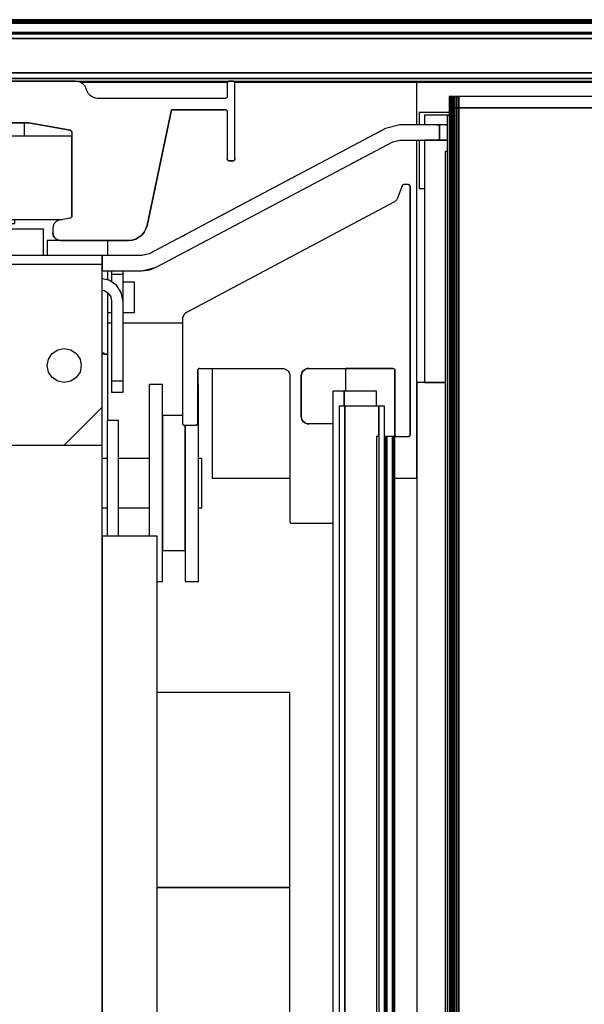
# Model space of a CAD drawing. Extents: x 5 to 3075, y 5 to 302.
# Drawn here: x 667 to 670, y 53 to 59 of the extents above; entities that cross this region are included whole.
import ezdxf

# ---------------------------------------------------------------- set-up
doc = ezdxf.new("R2010")
doc.units = 0
doc.header["$LTSCALE"] = 0.5
doc.header["$MEASUREMENT"] = 0
doc.layers.get('0').update_dxf_attribs({"linetype": 'CONTINUOUS'})

# ---------------------------------------------------------------- blocks, each defined once
blk = doc.blocks.new('LD_20230710054952_0000001C')
for p, q in [((-571.82, -56.5), (-532.93, -56.5)), ((-531.07, -56.5), (-407, -56.5))]:
    blk.add_line(p, q)
blk = doc.blocks.new('LD_20230710054952_0000001F')
for p, q in [((-933, -27.75), (-933, -16.5)), ((-1036.5, -30.75), (-1036.5, -27.25)), ((-933, -121), (-933, -31.75)), ((-1014.5, -80), (-1013.5, -80)), ((-1010.5, -80), (-994.8, -80)), ((-987, -92), (-987, -121)), ((-987, -121), (-966.5, -121)), ((-938.8, -121), (-933, -121))]:
    blk.add_line(p, q)
blk = doc.blocks.new('LD_20230710054952_00000038')
for p, q in [((-4.25, 402), (-7.25, 402)), ((-7.25, 402), (-7.25, -402)), ((4.25, 402), (-4.25, 402)), ((-4.25, 402), (-4.25, 398)), ((-4.25, 398), (-4.25, 402)), ((4.25, 398), (4.25, 402)), ((4.25, 390), (4.25, -390)), ((4.9, 390), (4.25, 390)), ((6.52, 390), (6.4, 390)), ((6.52, -390), (6.52, 390)), ((6.52, 390), (6.52, -390)), ((6.61, 390), (6.52, 390)), ((6.61, -390), (6.61, 390)), ((6.61, 390), (6.61, -390)), ((6.7, 390), (6.61, 390)), ((6.7, -390), (6.7, 390)), ((6.7, 390), (6.7, -390)), ((6.79, 390), (6.7, 390)), ((6.79, -390), (6.79, 390)), ((6.79, 390), (6.79, -390)), ((6.86, 390), (6.79, 390)), ((6.86, -390), (6.86, 390)), ((6.86, 390), (6.86, -390)), ((6.92, 390), (6.86, 390)), ((6.92, -390), (6.92, 390)), ((6.92, 390), (6.92, -390)), ((6.97, 390), (6.92, 390)), ((6.97, -390), (6.97, 390)), ((6.97, 390), (6.97, -390)), ((7, 390), (6.97, 390)), ((7, -390), (7, 390)), ((7, 390), (7, -390)), ((8.44, 390), (7, 390)), ((8.44, -390), (8.44, 390)), ((8.44, 390), (8.44, -390)), ((8.57, 390), (8.44, 390)), ((8.57, -390), (8.57, 390)), ((8.57, 390), (8.57, -390)), ((8.69, 390), (8.57, 390)), ((8.69, -390), (8.69, 390)), ((8.69, 390), (8.69, -390)), ((8.78, 390), (8.69, 390)), ((8.78, -390), (8.78, 390)), ((8.78, 390), (8.78, -390)), ((8.86, 390), (8.78, 390)), ((8.86, -390), (8.86, 390)), ((8.86, 390), (8.86, -390)), ((8.91, 390), (8.86, 390)), ((8.91, -390), (8.91, 390)), ((8.91, 390), (8.91, -390)), ((8.94, 390), (8.91, 390)), ((8.94, -390), (8.94, 390)), ((8.94, 390), (8.94, -390)), ((8.95, 390), (8.94, 390)), ((8.95, -390), (8.95, 390))]:
    blk.add_line(p, q)
blk = doc.blocks.new('LD_20230710054952_00000039')
for p, q in [((-4.5, 398), (-6, 398)), ((-6, 398), (-6, -398)), ((4.5, 398), (-4.5, 398)), ((-4.5, 398), (-4.5, -398)), ((-4.5, -398), (-4.5, 398)), ((6, 398), (4.5, 398)), ((4.5, 398), (4.5, -398)), ((4.5, 390), (4.5, 398)), ((6, -398), (6, 398))]:
    blk.add_line(p, q)
blk = doc.blocks.new('LD_20230710054952_0000003B')
for p, q in [((-2.12, 456.17), (-3.3, 452.94)), ((-2.08, 456.25), (-2.12, 456.17)), ((-2.03, 456.32), (-2.08, 456.25)), ((-1.97, 456.38), (-2.03, 456.32)), ((-1.9, 456.43), (-1.97, 456.38)), ((-1.82, 456.47), (-1.9, 456.43)), ((-1.74, 456.49), (-1.82, 456.47)), ((-1.65, 456.5), (-1.74, 456.49)), ((-0.5, 456.5), (-1.65, 456.5)), ((-0.39, 456.49), (-0.5, 456.5)), ((-0.39, 456.49), (-0.5, 456.5)), ((-0.5, 456.5), (-0.39, 456.49)), ((-0.28, 456.45), (-0.39, 456.49)), ((-0.28, 456.45), (-0.39, 456.49)), ((-0.39, 456.49), (-0.28, 456.45)), ((-0.19, 456.39), (-0.28, 456.45)), ((-0.19, 456.39), (-0.28, 456.45)), ((-0.28, 456.45), (-0.19, 456.39)), ((-0.11, 456.31), (-0.19, 456.39)), ((-0.11, 456.31), (-0.19, 456.39)), ((-0.19, 456.39), (-0.11, 456.31)), ((-0.05, 456.22), (-0.11, 456.31)), ((-0.05, 456.22), (-0.11, 456.31)), ((-0.11, 456.31), (-0.05, 456.22)), ((-0.01, 456.11), (-0.05, 456.22)), ((-0.01, 456.11), (-0.05, 456.22)), ((-0.05, 456.22), (-0.01, 456.11)), ((0, 456), (-0.01, 456.11)), ((0, 456), (-0.01, 456.11)), ((-0.01, 456.11), (0, 456)), ((0, 390.5), (0, 456)), ((0, 390.5), (0, 456)), ((0, 456), (0, 390.5)), ((-3.89, 452.09), (-4.06, 451.96)), ((-3.74, 452.23), (-3.89, 452.09)), ((-3.6, 452.39), (-3.74, 452.23)), ((-3.48, 452.56), (-3.6, 452.39)), ((-3.38, 452.74), (-3.48, 452.56)), ((-3.3, 452.94), (-3.38, 452.74)), ((-4.24, 451.85), (-58.94, 422.77)), ((-4.06, 451.96), (-4.24, 451.85)), ((-59.98, 421.31), (-60, 421)), ((-60, 421), (-60, 393.5)), ((-59.91, 421.61), (-59.98, 421.31)), ((-59.79, 421.9), (-59.91, 421.61)), ((-59.63, 422.16), (-59.79, 421.9)), ((-59.43, 422.4), (-59.63, 422.16)), ((-59.2, 422.6), (-59.43, 422.4)), ((-58.94, 422.77), (-59.2, 422.6)), ((-55.89, 407.81), (-55.81, 407.89)), ((-55.89, 407.81), (-55.81, 407.89)), ((-55.81, 407.89), (-55.89, 407.81)), ((-55.81, 407.89), (-55.72, 407.95)), ((-55.81, 407.89), (-55.72, 407.95)), ((-55.72, 407.95), (-55.81, 407.89)), ((-55.72, 407.95), (-55.61, 407.99)), ((-55.72, 407.95), (-55.61, 407.99)), ((-55.61, 407.99), (-55.72, 407.95)), ((-55.61, 407.99), (-55.5, 408)), ((-55.61, 407.99), (-55.5, 408)), ((-55.5, 408), (-55.61, 407.99)), ((-55.5, 408), (-33.7, 408)), ((-33.7, 408), (-33.25, 407.95)), ((-33.25, 407.95), (-32.83, 407.8)), ((-27.57, 407.8), (-27.15, 407.95)), ((-27.57, 407.8), (-27.15, 407.95)), ((-27.15, 407.95), (-27.57, 407.8)), ((-27.15, 407.95), (-26.7, 408)), ((-27.15, 407.95), (-26.7, 408)), ((-26.7, 408), (-27.15, 407.95)), ((-26.7, 408), (-4.5, 408)), ((-4.5, 408), (-17, 408)), ((-17, 408), (-17, 402)), ((-4.5, 408), (-4.39, 407.99)), ((-4.39, 407.99), (-4.28, 407.95)), ((-4.28, 407.95), (-4.19, 407.89)), ((-4.19, 407.89), (-4.11, 407.81)), ((-56, 407.5), (-55.99, 407.61)), ((-56, 407.5), (-55.99, 407.61)), ((-55.99, 407.61), (-56, 407.5)), ((-56, 393.5), (-56, 407.5)), ((-56, 403.75), (-56, 407.5)), ((-56, 407.5), (-56, 393.5)), ((-55.99, 407.61), (-55.95, 407.72)), ((-55.99, 407.61), (-55.95, 407.72)), ((-55.95, 407.72), (-55.99, 407.61)), ((-55.95, 407.72), (-55.89, 407.81)), ((-55.95, 407.72), (-55.89, 407.81)), ((-55.89, 407.81), (-55.95, 407.72)), ((-32.83, 407.8), (-32.45, 407.56)), ((-32.45, 407.56), (-32.14, 407.25)), ((-32.14, 407.25), (-31.9, 406.87)), ((-31.9, 406.87), (-31.75, 406.45)), ((-31.75, 406.45), (-31.7, 406)), ((-31.7, 406), (-31.7, 367.65)), ((-28.7, 406), (-28.65, 406.45)), ((-28.7, 406), (-28.65, 406.45)), ((-28.65, 406.45), (-28.7, 406)), ((-28.7, 395.35), (-28.7, 406)), ((-28.7, 395.35), (-28.7, 406)), ((-28.7, 406), (-28.7, 395.35)), ((-28.65, 406.45), (-28.5, 406.87)), ((-28.65, 406.45), (-28.5, 406.87)), ((-28.5, 406.87), (-28.65, 406.45)), ((-28.5, 406.87), (-28.26, 407.25)), ((-28.5, 406.87), (-28.26, 407.25)), ((-28.26, 407.25), (-28.5, 406.87)), ((-28.26, 407.25), (-27.95, 407.56)), ((-28.26, 407.25), (-27.95, 407.56)), ((-27.95, 407.56), (-28.26, 407.25)), ((-27.95, 407.56), (-27.57, 407.8)), ((-27.95, 407.56), (-27.57, 407.8)), ((-27.57, 407.8), (-27.95, 407.56)), ((-4.11, 407.81), (-4.05, 407.72)), ((-4.05, 407.72), (-4.01, 407.61)), ((-4.01, 407.61), (-4, 407.5)), ((-4, -407.5), (-4, 407.5)), ((-4, 407.5), (-4, 390.5)), ((-28.65, 394.9), (-28.7, 395.35)), ((-28.65, 394.9), (-28.7, 395.35)), ((-28.7, 395.35), (-28.65, 394.9)), ((-28.5, 394.48), (-28.65, 394.9)), ((-28.5, 394.48), (-28.65, 394.9)), ((-28.65, 394.9), (-28.5, 394.48)), ((-60, 393.5), (-59.99, 393.39)), ((-59.99, 393.39), (-59.95, 393.28)), ((-59.95, 393.28), (-59.89, 393.19)), ((-59.89, 393.19), (-59.81, 393.11)), ((-59.81, 393.11), (-59.72, 393.05)), ((-59.72, 393.05), (-59.61, 393.01)), ((-59.61, 393.01), (-59.5, 393)), ((-59.5, 393), (-56.5, 393)), ((-56.5, 393), (-56.39, 393.01)), ((-56.39, 393.01), (-56.5, 393)), ((-56.39, 393.01), (-56.28, 393.05)), ((-56.28, 393.05), (-56.39, 393.01)), ((-56.28, 393.05), (-56.19, 393.11)), ((-56.19, 393.11), (-56.28, 393.05)), ((-56.19, 393.11), (-56.11, 393.19)), ((-56.11, 393.19), (-56.19, 393.11)), ((-56.11, 393.19), (-56.05, 393.28)), ((-56.05, 393.28), (-56.11, 393.19)), ((-56.05, 393.28), (-56.01, 393.39)), ((-56.01, 393.39), (-56.05, 393.28)), ((-56.01, 393.39), (-56, 393.5)), ((-56, 393.5), (-56.01, 393.39)), ((-28.26, 394.1), (-28.5, 394.48)), ((-28.26, 394.1), (-28.5, 394.48)), ((-28.5, 394.48), (-28.26, 394.1)), ((-27.95, 393.79), (-28.26, 394.1)), ((-27.95, 393.79), (-28.26, 394.1)), ((-28.26, 394.1), (-27.95, 393.79)), ((-27.57, 393.55), (-27.95, 393.79)), ((-27.57, 393.55), (-27.95, 393.79)), ((-27.95, 393.79), (-27.57, 393.55)), ((-27.15, 393.4), (-27.57, 393.55)), ((-27.15, 393.4), (-27.57, 393.55)), ((-27.57, 393.55), (-27.15, 393.4)), ((-26.7, 393.35), (-27.15, 393.4)), ((-26.7, 393.35), (-27.15, 393.4)), ((-27.15, 393.4), (-26.7, 393.35)), ((-20.35, 393.35), (-26.7, 393.35)), ((-4, 390.5), (-3.99, 390.39)), ((-3.99, 390.39), (-3.95, 390.28)), ((-3.95, 390.28), (-3.89, 390.19)), ((-3.89, 390.19), (-3.81, 390.11)), ((-3.81, 390.11), (-3.72, 390.05)), ((-3.72, 390.05), (-3.61, 390.01)), ((-3.61, 390.01), (-3.5, 390)), ((-3.5, 390), (-0.5, 390)), ((-0.5, 390), (-0.39, 390.01)), ((-0.5, 390), (-0.39, 390.01)), ((-0.39, 390.01), (-0.5, 390)), ((-0.39, 390.01), (-0.28, 390.05)), ((-0.39, 390.01), (-0.28, 390.05)), ((-0.28, 390.05), (-0.39, 390.01)), ((-0.28, 390.05), (-0.19, 390.11)), ((-0.28, 390.05), (-0.19, 390.11)), ((-0.19, 390.11), (-0.28, 390.05)), ((-0.19, 390.11), (-0.11, 390.19)), ((-0.19, 390.11), (-0.11, 390.19)), ((-0.11, 390.19), (-0.19, 390.11)), ((-0.11, 390.19), (-0.05, 390.28)), ((-0.11, 390.19), (-0.05, 390.28)), ((-0.05, 390.28), (-0.11, 390.19)), ((-0.05, 390.28), (-0.01, 390.39)), ((-0.05, 390.28), (-0.01, 390.39)), ((-0.01, 390.39), (-0.05, 390.28)), ((-0.01, 390.39), (0, 390.5)), ((-0.01, 390.39), (0, 390.5)), ((0, 390.5), (-0.01, 390.39)), ((-31.7, 367.65), (-31.69, 367.54)), ((-31.69, 367.54), (-31.65, 367.43)), ((-31.65, 367.43), (-31.59, 367.34)), ((-31.59, 367.34), (-31.51, 367.26)), ((-31.51, 367.26), (-31.42, 367.2)), ((-31.42, 367.2), (-31.31, 367.16)), ((-31.31, 367.16), (-31.2, 367.15)), ((-31.2, 367.15), (-20.35, 367.15))]:
    blk.add_line(p, q)
blk = doc.blocks.new('LD_20230710054952_00000042')
blk.add_line((-548, -6), (540.5, -6))
blk = doc.blocks.new('LD_20230710054952_00000043')
for p, q in [((-548, 0), (548, 0)), ((548, 0), (-548, 0)), ((543.91, 0), (-543.71, 0)), ((543.73, -0.02), (-543.57, -0.02)), ((-543.57, -0.02), (543.73, -0.02)), ((543.54, -0.08), (-543.44, -0.08)), ((-543.44, -0.08), (543.54, -0.08)), ((543.36, -0.17), (-543.33, -0.17)), ((-543.33, -0.17), (543.36, -0.17)), ((543.2, -0.3), (-543.2, -0.3)), ((-543.2, -0.3), (543.2, -0.3)), ((543.04, -0.46), (-543.04, -0.46)), ((-543.04, -0.46), (543.04, -0.46)), ((542.85, -0.65), (-542.85, -0.65)), ((-542.85, -0.65), (542.85, -0.65)), ((542.62, -0.88), (-542.62, -0.88)), ((-542.62, -0.88), (542.62, -0.88)), ((559.5, -5), (-559.5, -5)), ((548, -3.71), (-548, -3.71)), ((-548, -5), (548, -5)), ((540.15, -3.35), (-540.15, -3.35)), ((-540.15, -3.35), (540.15, -3.35)), ((540.11, -3.4), (-540.11, -3.4)), ((-540.11, -3.4), (540.11, -3.4)), ((540.08, -3.44), (-540.08, -3.44)), ((-540.08, -3.44), (540.08, -3.44)), ((540.05, -3.49), (-540.05, -3.49)), ((-540.05, -3.49), (540.05, -3.49)), ((540.03, -3.54), (-540.03, -3.54)), ((-540.03, -3.54), (540.03, -3.54)), ((540.01, -3.6), (-540.01, -3.6)), ((-540.01, -3.6), (540.01, -3.6)), ((540, -3.65), (-540, -3.65)), ((-540, -3.65), (540, -3.65)), ((-540, -3.71), (540, -3.71)), ((563.8, -14), (-563.8, -14)), ((-563.8, -15.5), (563.8, -15.5)), ((-560, -14), (560, -14)), ((540.68, -15.5), (-560, -15.5))]:
    blk.add_line(p, q)
blk = doc.blocks.new('LD_20230710054952_00000046')
for p, q in [((-548, 0), (548, 0)), ((548, 0), (-548, 0))]:
    blk.add_line(p, q)
blk = doc.blocks.new('LD_20230710054952_0000005F')
for p, q in [((127.74, 471.32), (65.38, 438.22)), ((131.49, 472.25), (127.74, 471.32)), ((132, 472.25), (131.49, 472.25)), ((142, 472.25), (131.49, 472.25)), ((135.83, 472.25), (132, 472.25)), ((139.07, 472.25), (135.83, 472.25)), ((141.24, 472.25), (139.07, 472.25)), ((141.24, 472.25), (142, 472.25)), ((144, 472.25), (142, 472.25)), ((142, 472.25), (142, 468.25)), ((142, 468.25), (142, 472.25)), ((143.75, 472.25), (144, 472.25)), ((143.75, 472.25), (144, 472.25)), ((67.25, 434.68), (129.62, 467.78)), ((129.62, 467.78), (131.49, 468.25)), ((131.49, 468.25), (142, 468.25)), ((138, 468.25), (138, 404.25)), ((144, 468.25), (138, 468.25)), ((142, 468.25), (144, 468.25)), ((116.85, 465.53), (116.68, 465.44)), ((117.47, 465.86), (116.89, 465.56)), ((120.17, 462.77), (120.46, 462.92)), ((121.12, 463.27), (121.25, 463.34)), ((118.65, 461.96), (118.65, 461.96)), ((119.34, 462.33), (118.87, 462.08)), ((118.87, 462.08), (119.34, 462.33)), ((118.87, 462.08), (118.87, 462.08)), ((104.13, 458.78), (73.86, 442.72)), ((72.51, 442), (72.46, 441.97)), ((73.34, 442.44), (73.55, 442.56)), ((74.42, 443.01), (73.86, 442.72)), ((73.86, 442.72), (74.42, 443.01)), ((74.89, 443.27), (74.42, 443.01)), ((74.89, 443.27), (74.89, 443.27)), ((75.11, 443.38), (75.21, 443.43)), ((75.27, 443.46), (75.21, 443.43)), ((75.32, 443.49), (75.32, 443.49)), ((76.13, 439.39), (75.74, 439.18)), ((75.74, 439.18), (76.13, 439.39)), ((53, 437.75), (12, 437.75)), ((53, 437.14), (53, 437.75)), ((53, 437.75), (53, 433.75)), ((63.5, 437.75), (53, 437.75)), ((53, 435.41), (53, 437.14)), ((65.38, 438.22), (63.5, 437.75)), ((53, 435.41), (12, 435.41)), ((53, 432.81), (53, 435.41)), ((63.5, 433.75), (67.25, 434.68)), ((63.5, 433.75), (65, 433.89)), ((65, 433.89), (67.25, 434.68)), ((65, 433.89), (65.56, 434.02)), ((65.56, 434.02), (67.25, 434.68)), ((53, 433.75), (63.5, 433.75)), ((53, 429.75), (53, 432.81)), ((53, 397.75), (53, 429.75)), ((41.28, 412.91), (43, 413.25)), ((43, 413.25), (44.72, 412.91)), ((38.5, 408.75), (38.84, 410.47)), ((38.84, 410.47), (39.82, 411.93)), ((39.82, 411.93), (41.28, 412.91)), ((44.72, 412.91), (46.18, 411.93)), ((46.18, 411.93), (47.16, 410.47)), ((47.16, 410.47), (47.5, 408.75)), ((53.5, 412), (53, 412)), ((54.5, 411.75), (53, 411.75)), ((53.5, 411.75), (53.5, 412)), ((54.5, 394.25), (54.5, 411.75)), ((38.84, 407.03), (38.5, 408.75)), ((47.5, 408.75), (47.16, 407.03)), ((39.82, 405.57), (38.84, 407.03)), ((41.28, 404.59), (39.82, 405.57)), ((46.18, 405.57), (44.72, 404.59)), ((47.16, 407.03), (46.18, 405.57)), ((43, 404.25), (41.28, 404.59)), ((44.72, 404.59), (43, 404.25)), ((68.9, 403.75), (65.4, 403.75)), ((65.4, 403.75), (65.4, 401.77)), ((68.9, 401.77), (68.9, 403.75)), ((78.4, 403.75), (78.2, 403.75)), ((78.4, 401.77), (78.4, 403.75)), ((143.5, 404.25), (136, 404.25)), ((136, 404.25), (136, -404.25)), ((138, 404.25), (143.5, 404.25)), ((65.4, 401.77), (65.4, 396.13)), ((68.9, 396.13), (68.9, 401.77)), ((78.4, 396.13), (78.4, 401.77)), ((43, 387.75), (53, 397.75)), ((53, 387.75), (53, 397.75)), ((65.4, 396.13), (65.4, 387.7)), ((68.9, 387.7), (68.9, 396.13)), ((74.2, 395.55), (68.9, 395.55)), ((68.9, 395.55), (68.9, 394.2)), ((78.4, 387.7), (78.4, 396.13)), ((57.3, 394.25), (54.3, 394.25)), ((54.3, 394.25), (54.3, 363.75)), ((57.3, 363.75), (57.3, 394.25)), ((68.9, 394.2), (68.9, 390.34)), ((74.9, 390.34), (74.9, 393)), ((74.9, 393), (74.9, 387.7)), ((68.9, 390.34), (68.9, 384.56)), ((74.9, 384.56), (74.9, 390.34)), ((12, 387.75), (43, 387.75)), ((43, 387.75), (53, 387.75)), ((53, -387.75), (53, 387.75)), ((65.4, 387.7), (65.4, 377.75)), ((68.9, 377.75), (68.9, 387.7)), ((74.9, 387.7), (74.9, 377.75)), ((78.4, 377.75), (78.4, 387.7)), ((68.9, 384.56), (68.9, 377.75)), ((74.9, 377.75), (74.9, 384.56)), ((54.3, 384.25), (53, 384.25)), ((65.4, 384.25), (57.3, 384.25)), ((79.3, 384.25), (78.4, 384.25)), ((79.3, 383.76), (79.3, 384.25)), ((79.3, 382.35), (79.3, 383.76)), ((79.3, 380.24), (79.3, 382.35)), ((79.3, 377.75), (79.3, 380.24)), ((65.4, 377.75), (65.4, 367.8)), ((68.9, 377.75), (68.9, 370.94)), ((68.9, 367.8), (68.9, 377.75)), ((74.9, 370.94), (74.9, 377.75)), ((74.9, 377.75), (74.9, 367.8)), ((78.4, 367.8), (78.4, 377.75)), ((79.3, 375.26), (79.3, 377.75)), ((79.3, 373.15), (79.3, 375.26)), ((79.3, 371.74), (79.3, 373.15)), ((79.3, 371.25), (79.3, 371.74)), ((53, 371.25), (54.3, 371.25)), ((57.3, 371.25), (65.4, 371.25)), ((68.9, 370.94), (68.9, 365.16)), ((74.9, 365.16), (74.9, 370.94)), ((78.4, 371.25), (79.3, 371.25)), ((65.4, 367.8), (65.4, 363.75)), ((68.9, 359.37), (68.9, 367.8)), ((74.9, 367.8), (74.9, 359.37)), ((78.4, 359.37), (78.4, 367.8)), ((67.5, 363.75), (53, 363.75)), ((53, 363.75), (53, -363.75)), ((67.5, -363.75), (67.5, 363.75)), ((68.9, 365.16), (68.9, 361.3)), ((74.9, 361.3), (74.9, 365.16)), ((68.9, 361.3), (68.9, 359.95)), ((74.9, 359.95), (74.9, 361.3)), ((68.9, 359.95), (74.9, 359.95)), ((68.9, 353.73), (68.9, 359.37)), ((74.9, 359.37), (74.9, 353.73)), ((78.4, 353.73), (78.4, 359.37)), ((68.9, 351.75), (68.9, 353.73)), ((74.9, 353.73), (74.9, 351.75)), ((78.4, 351.75), (78.4, 353.73)), ((67.5, 351.75), (68.9, 351.75)), ((74.9, 351.75), (78.4, 351.75)), ((102.5, 322.5), (67.5, 322.5)), ((102.5, 271), (102.5, 322.5)), ((67.5, 271), (102.5, 271)), ((102.5, 271), (67.5, 271)), ((102.5, -172.5), (102.5, 271))]:
    blk.add_line(p, q)
blk = doc.blocks.new('LD_20230710054952_00000061')
for p, q in [((-47.1, 20.79), (-47.61, 20.53)), ((-46.56, 20.95), (-47.1, 20.79)), ((-46, 21), (-46.56, 20.95)), ((46, 21), (-46, 21)), ((46.56, 20.95), (46, 21)), ((47.1, 20.79), (46.56, 20.95)), ((47.61, 20.53), (47.1, 20.79)), ((86.11, 20.81), (86.05, 20.72)), ((86.19, 20.89), (86.11, 20.81)), ((86.28, 20.95), (86.19, 20.89)), ((86.39, 20.99), (86.28, 20.95)), ((86.5, 21), (86.39, 20.99)), ((87.5, 21), (86.5, 21)), ((87.61, 20.99), (87.5, 21)), ((87.72, 20.95), (87.61, 20.99)), ((87.81, 20.89), (87.72, 20.95)), ((87.89, 20.81), (87.81, 20.89)), ((87.95, 20.72), (87.89, 20.81)), ((-49.1, 18.22), (-49.38, 17.73)), ((-48.91, 18.75), (-49.1, 18.22)), ((-48.91, 18.75), (-48.91, 18.75)), ((-48.71, 19.28), (-48.91, 18.75)), ((-48.43, 19.77), (-48.71, 19.28)), ((-48.05, 20.19), (-48.43, 19.77)), ((-47.61, 20.53), (-48.05, 20.19)), ((48.05, 20.19), (47.61, 20.53)), ((48.43, 19.77), (48.05, 20.19)), ((48.71, 19.28), (48.43, 19.77)), ((48.9, 18.75), (48.71, 19.28)), ((48.9, 18.75), (48.9, 18.75)), ((49.1, 18.22), (48.9, 18.75)), ((49.38, 17.73), (49.1, 18.22)), ((86.01, 20.61), (86, 20.5)), ((86, 20.5), (86, 17)), ((86.05, 20.72), (86.01, 20.61)), ((87.99, 20.61), (87.95, 20.72)), ((88, 20.5), (87.99, 20.61)), ((88, 0.5), (88, 20.5)), ((-92.95, 16.21), (-98.43, 10.73)), ((-92.87, 16.28), (-92.95, 16.21)), ((-92.78, 16.35), (-92.87, 16.28)), ((-92.68, 16.4), (-92.78, 16.35)), ((-92.58, 16.44), (-92.68, 16.4)), ((-92.47, 16.47), (-92.58, 16.44)), ((-92.36, 16.49), (-92.47, 16.47)), ((-92.25, 16.5), (-92.36, 16.49)), ((-51.81, 16.5), (-92.25, 16.5)), ((-51.25, 16.55), (-51.81, 16.5)), ((-50.71, 16.71), (-51.25, 16.55)), ((-50.2, 16.97), (-50.71, 16.71)), ((-49.76, 17.31), (-50.2, 16.97)), ((-49.38, 17.73), (-49.76, 17.31)), ((49.76, 17.31), (49.38, 17.73)), ((50.2, 16.97), (49.76, 17.31)), ((50.71, 16.71), (50.2, 16.97)), ((51.25, 16.55), (50.71, 16.71)), ((51.81, 16.5), (51.25, 16.55)), ((85.5, 16.5), (51.81, 16.5)), ((85.61, 16.51), (85.5, 16.5)), ((85.72, 16.55), (85.61, 16.51)), ((85.81, 16.61), (85.72, 16.55)), ((85.89, 16.69), (85.81, 16.61)), ((85.95, 16.78), (85.89, 16.69)), ((85.99, 16.89), (85.95, 16.78)), ((86, 17), (85.99, 16.89)), ((-112.21, -7.29), (-91.71, 13.21)), ((-91.71, 13.21), (-112.21, -7.29)), ((-112.21, -7.29), (-91.71, 13.21)), ((-91.71, 13.21), (-91.63, 13.28)), ((-91.63, 13.28), (-91.71, 13.21)), ((-91.71, 13.21), (-91.63, 13.28)), ((-91.63, 13.28), (-91.53, 13.35)), ((-91.53, 13.35), (-91.63, 13.28)), ((-91.63, 13.28), (-91.53, 13.35)), ((-91.53, 13.35), (-91.44, 13.4)), ((-91.44, 13.4), (-91.53, 13.35)), ((-91.53, 13.35), (-91.44, 13.4)), ((-91.44, 13.4), (-91.33, 13.44)), ((-91.33, 13.44), (-91.44, 13.4)), ((-91.44, 13.4), (-91.33, 13.44)), ((-91.33, 13.44), (-91.23, 13.47)), ((-91.23, 13.47), (-91.33, 13.44)), ((-91.33, 13.44), (-91.23, 13.47)), ((-91.23, 13.47), (-91.11, 13.49)), ((-91.11, 13.49), (-91.23, 13.47)), ((-91.23, 13.47), (-91.11, 13.49)), ((-91.11, 13.49), (-91, 13.5)), ((-91, 13.5), (-91.11, 13.49)), ((-91.11, 13.49), (-91, 13.5)), ((-91, 13.5), (-71.33, 13.5)), ((-71.33, 13.5), (-91, 13.5)), ((-91, 13.5), (-71.33, 13.5)), ((-71.33, 13.5), (-64.84, -17.04)), ((-64.84, -17.04), (-71.33, 13.5)), ((-71.33, 13.5), (-64.84, -17.04)), ((64.84, -17.04), (71.33, 13.5)), ((71.33, 13.5), (64.84, -17.04)), ((64.84, -17.04), (71.33, 13.5)), ((71.33, 13.5), (85.5, 13.5)), ((85.5, 13.5), (71.33, 13.5)), ((71.33, 13.5), (85.5, 13.5)), ((85.5, 13.5), (85.61, 13.49)), ((85.61, 13.49), (85.5, 13.5)), ((85.5, 13.5), (85.61, 13.49)), ((85.61, 13.49), (85.72, 13.45)), ((85.72, 13.45), (85.61, 13.49)), ((85.61, 13.49), (85.72, 13.45)), ((85.72, 13.45), (85.81, 13.39)), ((85.81, 13.39), (85.72, 13.45)), ((85.72, 13.45), (85.81, 13.39)), ((85.81, 13.39), (85.89, 13.31)), ((85.89, 13.31), (85.81, 13.39)), ((85.81, 13.39), (85.89, 13.31)), ((85.89, 13.31), (85.95, 13.22)), ((85.95, 13.22), (85.89, 13.31)), ((85.89, 13.31), (85.95, 13.22)), ((85.95, 13.22), (85.99, 13.11)), ((85.99, 13.11), (85.95, 13.22)), ((85.95, 13.22), (85.99, 13.11)), ((85.99, 13.11), (86, 13)), ((86, 13), (85.99, 13.11)), ((85.99, 13.11), (86, 13)), ((86, 13), (86, 0.5)), ((-99.28, 11.58), (-106.07, 4.79)), ((-98.43, 10.73), (-99.28, 11.58)), ((-44.96, 7.77), (-44.91, 7.86)), ((-44.91, 7.86), (-44.96, 7.77)), ((-44.96, 7.77), (-44.91, 7.86)), ((-44.91, 7.86), (-44.85, 7.94)), ((-44.85, 7.94), (-44.91, 7.86)), ((-44.91, 7.86), (-44.85, 7.94)), ((-44.85, 7.94), (-44.77, 8)), ((-44.77, 8), (-44.85, 7.94)), ((-44.85, 7.94), (-44.77, 8)), ((-44.77, 8), (-44.68, 8.05)), ((-44.68, 8.05), (-44.77, 8)), ((-44.77, 8), (-44.68, 8.05)), ((-44.68, 8.05), (-44.59, 8.07)), ((-44.59, 8.07), (-44.68, 8.05)), ((-44.68, 8.05), (-44.59, 8.07)), ((-44.59, 8.07), (-33.66, 10)), ((-33.66, 10), (-44.59, 8.07)), ((-44.59, 8.07), (-33.66, 10)), ((-33.66, 10), (33.66, 10)), ((33.66, 10), (-33.66, 10)), ((-33.66, 10), (-32.5, 10)), ((-29.5, 10), (29.5, 10)), ((32.5, 10), (33.66, 10)), ((33.66, 10), (44.59, 8.07)), ((44.59, 8.07), (33.66, 10)), ((33.66, 10), (44.59, 8.07)), ((44.59, 8.07), (44.68, 8.05)), ((44.68, 8.05), (44.59, 8.07)), ((44.59, 8.07), (44.68, 8.05)), ((44.68, 8.05), (44.77, 8)), ((44.77, 8), (44.68, 8.05)), ((44.68, 8.05), (44.77, 8)), ((44.77, 8), (44.85, 7.94)), ((44.85, 7.94), (44.77, 8)), ((44.77, 8), (44.85, 7.94)), ((44.85, 7.94), (44.91, 7.86)), ((44.91, 7.86), (44.85, 7.94)), ((44.85, 7.94), (44.91, 7.86)), ((44.91, 7.86), (44.96, 7.77)), ((44.96, 7.77), (44.91, 7.86)), ((44.91, 7.86), (44.96, 7.77)), ((-45, 7.58), (-44.99, 7.68)), ((-44.99, 7.68), (-45, 7.58)), ((-45, 7.58), (-44.99, 7.68)), ((-45, -14.59), (-45, 7.58)), ((-44.99, 7.68), (-44.96, 7.77)), ((-44.96, 7.77), (-44.99, 7.68)), ((-44.99, 7.68), (-44.96, 7.77)), ((44.96, 7.77), (44.99, 7.68)), ((44.99, 7.68), (44.96, 7.77)), ((44.96, 7.77), (44.99, 7.68)), ((44.99, 7.68), (45, 7.58)), ((45, 7.58), (44.99, 7.68)), ((44.99, 7.68), (45, 7.58)), ((45, 7.58), (45, -14.59)), ((-105.22, 3.94), (-115.21, -6.05)), ((-106.07, 4.79), (-105.22, 3.94)), ((-105.22, 3.94), (-105.6, 4.32)), ((-105.6, 4.32), (-105.22, 3.94)), ((86, 0.5), (86.01, 0.39)), ((86.01, 0.39), (86, 0.5)), ((86, 0.5), (86.01, 0.39)), ((86.01, 0.39), (86.05, 0.28)), ((86.05, 0.28), (86.01, 0.39)), ((86.01, 0.39), (86.05, 0.28)), ((86.05, 0.28), (86.11, 0.19)), ((86.11, 0.19), (86.05, 0.28)), ((86.05, 0.28), (86.11, 0.19)), ((86.11, 0.19), (86.19, 0.11)), ((86.19, 0.11), (86.11, 0.19)), ((86.11, 0.19), (86.19, 0.11)), ((86.19, 0.11), (86.28, 0.05)), ((86.28, 0.05), (86.19, 0.11)), ((86.19, 0.11), (86.28, 0.05)), ((86.28, 0.05), (86.39, 0.01)), ((86.39, 0.01), (86.28, 0.05)), ((86.28, 0.05), (86.39, 0.01)), ((86.39, 0.01), (86.5, 0)), ((86.5, 0), (86.39, 0.01)), ((86.39, 0.01), (86.5, 0)), ((86.5, 0), (87.5, 0)), ((87.5, 0), (86.5, 0)), ((87.5, 0), (87.61, 0.01)), ((87.61, 0.01), (87.5, 0)), ((87.5, 0), (87.61, 0.01)), ((87.61, 0.01), (87.72, 0.05)), ((87.72, 0.05), (87.61, 0.01)), ((87.61, 0.01), (87.72, 0.05)), ((87.72, 0.05), (87.81, 0.11)), ((87.81, 0.11), (87.72, 0.05)), ((87.72, 0.05), (87.81, 0.11)), ((87.81, 0.11), (87.89, 0.19)), ((87.89, 0.19), (87.81, 0.11)), ((87.81, 0.11), (87.89, 0.19)), ((87.89, 0.19), (87.95, 0.28)), ((87.95, 0.28), (87.89, 0.19)), ((87.89, 0.19), (87.95, 0.28)), ((87.95, 0.28), (87.99, 0.39)), ((87.99, 0.39), (87.95, 0.28)), ((87.95, 0.28), (87.99, 0.39)), ((87.99, 0.39), (88, 0.5)), ((88, 0.5), (87.99, 0.39)), ((87.99, 0.39), (88, 0.5)), ((86.5, 0), (87.5, 0)), ((-115.49, -6.64), (-115.5, -6.75)), ((-115.5, -6.75), (-115.5, -24)), ((-115.47, -6.53), (-115.49, -6.64)), ((-115.44, -6.42), (-115.47, -6.53)), ((-115.4, -6.32), (-115.44, -6.42)), ((-115.35, -6.22), (-115.4, -6.32)), ((-115.28, -6.13), (-115.35, -6.22)), ((-115.21, -6.05), (-115.28, -6.13)), ((-112.49, -7.89), (-112.47, -7.77)), ((-112.47, -7.77), (-112.49, -7.89)), ((-112.49, -7.89), (-112.47, -7.77)), ((-112.47, -7.77), (-112.44, -7.67)), ((-112.44, -7.67), (-112.47, -7.77)), ((-112.47, -7.77), (-112.44, -7.67)), ((-112.44, -7.67), (-112.4, -7.56)), ((-112.4, -7.56), (-112.44, -7.67)), ((-112.44, -7.67), (-112.4, -7.56)), ((-112.4, -7.56), (-112.35, -7.47)), ((-112.35, -7.47), (-112.4, -7.56)), ((-112.4, -7.56), (-112.35, -7.47)), ((-112.35, -7.47), (-112.28, -7.37)), ((-112.28, -7.37), (-112.35, -7.47)), ((-112.35, -7.47), (-112.28, -7.37)), ((-112.28, -7.37), (-112.21, -7.29)), ((-112.21, -7.29), (-112.28, -7.37)), ((-112.28, -7.37), (-112.21, -7.29)), ((-112.5, -8), (-112.49, -7.89)), ((-112.49, -7.89), (-112.5, -8)), ((-112.5, -8), (-112.49, -7.89)), ((-112.5, -24), (-112.5, -8)), ((-44.99, -14.69), (-45, -14.59)), ((-44.96, -14.78), (-44.99, -14.69)), ((-44.92, -14.87), (-44.96, -14.78)), ((-44.85, -14.94), (-44.92, -14.87)), ((-44.78, -15.01), (-44.85, -14.94)), ((-44.69, -15.05), (-44.78, -15.01)), ((-44.6, -15.08), (-44.69, -15.05)), ((-41.61, -15.68), (-44.6, -15.08)), ((44.6, -15.08), (41.61, -15.68)), ((44.69, -15.05), (44.6, -15.08)), ((44.78, -15.01), (44.69, -15.05)), ((44.85, -14.94), (44.78, -15.01)), ((44.92, -14.87), (44.85, -14.94)), ((44.96, -14.78), (44.92, -14.87)), ((44.99, -14.69), (44.96, -14.78)), ((45, -14.59), (44.99, -14.69)), ((-64.84, -17.04), (-64.55, -17.97)), ((-64.55, -17.97), (-64.84, -17.04)), ((-64.84, -17.04), (-64.55, -17.97)), ((-64.55, -17.97), (-64.08, -18.82)), ((-64.08, -18.82), (-64.55, -17.97)), ((-64.55, -17.97), (-64.08, -18.82)), ((-41.23, -15.79), (-41.61, -15.68)), ((-40.89, -15.98), (-41.23, -15.79)), ((-40.58, -16.23), (-40.89, -15.98)), ((-40.34, -16.53), (-40.58, -16.23)), ((-40.15, -16.87), (-40.34, -16.53)), ((-40.04, -17.25), (-40.15, -16.87)), ((-40, -17.64), (-40.04, -17.25)), ((-40, -19), (-40, -17.64)), ((40.04, -17.25), (40, -17.64)), ((40, -17.64), (40, -19)), ((40.15, -16.87), (40.04, -17.25)), ((40.34, -16.53), (40.15, -16.87)), ((40.58, -16.23), (40.34, -16.53)), ((40.89, -15.98), (40.58, -16.23)), ((41.23, -15.79), (40.89, -15.98)), ((41.61, -15.68), (41.23, -15.79)), ((64.08, -18.82), (64.55, -17.97)), ((64.55, -17.97), (64.08, -18.82)), ((64.08, -18.82), (64.55, -17.97)), ((64.55, -17.97), (64.84, -17.04)), ((64.84, -17.04), (64.55, -17.97)), ((64.55, -17.97), (64.84, -17.04)), ((-64.08, -18.82), (-63.46, -19.56)), ((-63.46, -19.56), (-64.08, -18.82)), ((-64.08, -18.82), (-63.46, -19.56)), ((-63.46, -19.56), (-62.71, -20.17)), ((-62.71, -20.17), (-63.46, -19.56)), ((-63.46, -19.56), (-62.71, -20.17)), ((-62.71, -20.17), (-61.85, -20.63)), ((-61.85, -20.63), (-62.71, -20.17)), ((-62.71, -20.17), (-61.85, -20.63)), ((-61.85, -20.63), (-60.92, -20.91)), ((-60.92, -20.91), (-61.85, -20.63)), ((-61.85, -20.63), (-60.92, -20.91)), ((-41.13, -20.8), (-40.75, -20.56)), ((-40.75, -20.56), (-41.13, -20.8)), ((-41.13, -20.8), (-40.75, -20.56)), ((-40.75, -20.56), (-40.44, -20.25)), ((-40.44, -20.25), (-40.75, -20.56)), ((-40.75, -20.56), (-40.44, -20.25)), ((-40.44, -20.25), (-40.2, -19.87)), ((-40.2, -19.87), (-40.44, -20.25)), ((-40.44, -20.25), (-40.2, -19.87)), ((-40.2, -19.87), (-40.05, -19.45)), ((-40.05, -19.45), (-40.2, -19.87)), ((-40.2, -19.87), (-40.05, -19.45)), ((-40.05, -19.45), (-40, -19)), ((-40, -19), (-40.05, -19.45)), ((-40.05, -19.45), (-40, -19)), ((40, -19), (40.05, -19.45)), ((40.05, -19.45), (40, -19)), ((40, -19), (40.05, -19.45)), ((40.05, -19.45), (40.2, -19.87)), ((40.2, -19.87), (40.05, -19.45)), ((40.05, -19.45), (40.2, -19.87)), ((40.2, -19.87), (40.44, -20.25)), ((40.44, -20.25), (40.2, -19.87)), ((40.2, -19.87), (40.44, -20.25)), ((40.44, -20.25), (40.75, -20.56)), ((40.75, -20.56), (40.44, -20.25)), ((40.44, -20.25), (40.75, -20.56)), ((40.75, -20.56), (41.13, -20.8)), ((41.13, -20.8), (40.75, -20.56)), ((40.75, -20.56), (41.13, -20.8)), ((60.92, -20.91), (61.85, -20.63)), ((61.85, -20.63), (60.92, -20.91)), ((60.92, -20.91), (61.85, -20.63)), ((61.85, -20.63), (62.71, -20.17)), ((62.71, -20.17), (61.85, -20.63)), ((61.85, -20.63), (62.71, -20.17)), ((62.71, -20.17), (63.46, -19.56)), ((63.46, -19.56), (62.71, -20.17)), ((62.71, -20.17), (63.46, -19.56)), ((63.46, -19.56), (64.08, -18.82)), ((64.08, -18.82), (63.46, -19.56)), ((63.46, -19.56), (64.08, -18.82)), ((-60.92, -20.91), (-59.95, -21)), ((-59.95, -21), (-60.92, -20.91)), ((-60.92, -20.91), (-59.95, -21)), ((-59.95, -21), (-42, -21)), ((-42, -21), (-59.95, -21)), ((-59.95, -21), (-42, -21)), ((-42, -21), (-41.55, -20.95)), ((-41.55, -20.95), (-42, -21)), ((-42, -21), (-41.55, -20.95)), ((-41.55, -20.95), (-41.13, -20.8)), ((-41.13, -20.8), (-41.55, -20.95)), ((-41.55, -20.95), (-41.13, -20.8)), ((41.13, -20.8), (41.55, -20.95)), ((41.55, -20.95), (41.13, -20.8)), ((41.13, -20.8), (41.55, -20.95)), ((41.55, -20.95), (42, -21)), ((42, -21), (41.55, -20.95)), ((41.55, -20.95), (42, -21)), ((42, -21), (59.95, -21)), ((59.95, -21), (42, -21)), ((42, -21), (59.95, -21)), ((59.95, -21), (60.92, -20.91)), ((60.92, -20.91), (59.95, -21)), ((59.95, -21), (60.92, -20.91)), ((-115.5, -24), (-115.47, -24.22)), ((-115.47, -24.22), (-115.5, -24)), ((-115.47, -24.22), (-115.4, -24.43)), ((-115.4, -24.43), (-115.47, -24.22)), ((-115.4, -24.43), (-115.28, -24.62)), ((-115.28, -24.62), (-115.4, -24.43)), ((-115.28, -24.62), (-115.12, -24.78)), ((-115.12, -24.78), (-115.28, -24.62)), ((-115.12, -24.78), (-114.93, -24.9)), ((-114.93, -24.9), (-115.12, -24.78)), ((-114.93, -24.9), (-114.72, -24.97)), ((-114.72, -24.97), (-114.93, -24.9)), ((-114.75, -24.97), (-114.72, -24.97)), ((-114.72, -24.97), (-114.5, -25)), ((-114.5, -25), (-114.72, -24.97)), ((-114.72, -24.97), (-114.5, -25)), ((-114.5, -25), (-113.5, -25)), ((-113.5, -25), (-114.5, -25)), ((-114.5, -25), (-113.5, -25)), ((-113.5, -25), (-113.28, -24.97)), ((-113.28, -24.97), (-113.5, -25)), ((-113.5, -25), (-113.28, -24.97)), ((-113.28, -24.97), (-113.07, -24.9)), ((-113.07, -24.9), (-113.28, -24.97)), ((-113.28, -24.97), (-113.07, -24.9)), ((-113.07, -24.9), (-112.88, -24.78)), ((-112.88, -24.78), (-113.07, -24.9)), ((-113.07, -24.9), (-112.88, -24.78)), ((-112.88, -24.78), (-112.72, -24.62)), ((-112.72, -24.62), (-112.88, -24.78)), ((-112.88, -24.78), (-112.72, -24.62)), ((-112.72, -24.62), (-112.6, -24.43)), ((-112.6, -24.43), (-112.72, -24.62)), ((-112.72, -24.62), (-112.6, -24.43)), ((-112.6, -24.43), (-112.53, -24.22)), ((-112.53, -24.22), (-112.6, -24.43)), ((-112.6, -24.43), (-112.53, -24.22)), ((-112.53, -24.22), (-112.5, -24)), ((-112.5, -24), (-112.53, -24.22)), ((-112.53, -24.22), (-112.5, -24))]:
    blk.add_line(p, q)
blk = doc.blocks.new('LD_20230710054952_00000064')
for p, q in [((8, 0), (-8, 0)), ((-8, 0), (-8, -1.14)), ((8, -1.14), (8, 0)), ((-8, -1.14), (-8, -4.39)), ((8, -4.39), (8, -1.14)), ((-27.15, -3.5), (-30, -3.5)), ((-30, -3.5), (-30, -25.5)), ((-19.02, -3.5), (-27.15, -3.5)), ((-8, -3.5), (-19.02, -3.5)), ((-9, -5), (-12, -5)), ((-12, -5), (-12, -8)), ((-9, -8), (-9, -5)), ((-8, -4.39), (-8, -9.26)), ((12.28, -3), (8, -3)), ((21.85, -3.5), (8, -3.5)), ((8, -9.26), (8, -4.39)), ((12, -5), (9, -5)), ((9, -5), (9, -8)), ((12, -8), (12, -5)), ((16.34, -3), (12.28, -3)), ((19.05, -3), (16.34, -3)), ((20, -3), (19.05, -3)), ((20, -3.5), (20, -3)), ((34.02, -3.5), (21.85, -3.5)), ((42.15, -3.5), (34.02, -3.5)), ((45, -3.5), (42.15, -3.5)), ((45, -24.59), (45, -3.5)), ((-12, -8), (-9, -8)), ((-12, -8), (-12, -82)), ((-9, -82), (-9, -8)), ((-8, -9.26), (-8, -15)), ((8, -15), (8, -9.26)), ((12, -8), (9, -8)), ((9, -8), (9, -82)), ((12, -82), (12, -8)), ((-12, -11), (-15, -11)), ((-15, -11), (-15, -11.3)), ((-15, -11.3), (-15, -12.17)), ((-15, -12.17), (-15, -13.47)), ((-8, -11), (-9, -11)), ((9, -11), (8, -11)), ((15, -11), (12, -11)), ((15, -11.3), (15, -11)), ((15, -12.17), (15, -11.3)), ((15, -13.47), (15, -12.17)), ((-15, -13.47), (-15, -15)), ((-15, -15), (-15, -16.53)), ((-8, -15), (-8, -20.74)), ((8, -20.74), (8, -15)), ((15, -15), (15, -13.47)), ((15, -16.53), (15, -15)), ((-15, -16.53), (-15, -17.83)), ((-15, -17.83), (-15, -18.7)), ((15, -17.83), (15, -16.53)), ((15, -18.7), (15, -17.83)), ((-15, -18.7), (-15, -19)), ((-15, -19), (-12, -19)), ((-9, -19), (-8, -19)), ((-8, -20.74), (-8, -25.61)), ((8, -19), (9, -19)), ((8, -25.61), (8, -20.74)), ((12, -19), (15, -19)), ((15, -19), (15, -18.7)), ((-30, -25.5), (-27.15, -25.5)), ((-27.15, -25.5), (-19.02, -25.5)), ((-19.02, -25.5), (-12, -25.5)), ((-9, -25.5), (-8, -25.5)), ((-8, -25.61), (-8, -28.86)), ((8, -25.5), (9, -25.5)), ((8, -28.86), (8, -25.61)), ((12, -25.5), (21.85, -25.5)), ((20, -28), (20, -25.5)), ((21.85, -25.5), (34.02, -25.5)), ((34.02, -25.5), (42.15, -25.5)), ((42.15, -25.5), (42.5, -25.5)), ((-20.22, -28), (-22.5, -28)), ((-22.5, -28), (-22.5, -35)), ((-13.71, -28), (-20.22, -28)), ((-12, -28), (-13.71, -28)), ((-8, -28), (-9, -28)), ((9, -28), (8, -28)), ((8, -28), (9, -28)), ((18.98, -28), (12, -28)), ((12, -28), (12.28, -28)), ((12.28, -28), (16.34, -28)), ((16.34, -28), (19.05, -28)), ((28.71, -28), (18.98, -28)), ((19.05, -28), (20, -28)), ((35.22, -28), (28.71, -28)), ((37.5, -28), (35.22, -28)), ((37.5, -35), (37.5, -28)), ((-8, -28.86), (-8, -30)), ((-8, -30), (8, -30)), ((8, -30), (8, -28.86)), ((-8.77, -35), (-9, -35)), ((-9, -35), (-9, -85)), ((-8.12, -35), (-8.77, -35)), ((-8.12, -35), (-8.12, -85)), ((-7.15, -35), (-8.12, -35)), ((-6, -35), (-7.15, -35)), ((6, -35), (-6, -35)), ((7.15, -35), (6, -35)), ((8.12, -35), (7.15, -35)), ((8.12, -35), (8.12, -85)), ((8.77, -35), (8.12, -35)), ((9, -35), (8.77, -35)), ((9, -85), (9, -35)), ((-2.77, -52.85), (-2.12, -51.88)), ((-2.12, -51.88), (-1.15, -51.23)), ((-1.15, -51.23), (0, -51)), ((0, -51), (1.15, -51.23)), ((1.15, -51.23), (2.12, -51.88)), ((2.12, -51.88), (2.77, -52.85)), ((-3, -54), (-2.77, -52.85)), ((-2.77, -53.85), (-3, -55)), ((-3, -56), (-3, -54)), ((-2.12, -52.88), (-2.77, -53.85)), ((-1.15, -52.23), (-2.12, -52.88)), ((0, -52), (-1.15, -52.23)), ((1.15, -52.23), (0, -52)), ((2.12, -52.88), (1.15, -52.23)), ((2.77, -53.85), (2.12, -52.88)), ((2.77, -52.85), (3, -54)), ((3, -55), (2.77, -53.85)), ((3, -54), (3, -56)), ((-3, -55), (-2.77, -56.15)), ((-2.77, -57.15), (-3, -56)), ((-2.77, -56.15), (-2.12, -57.12)), ((-2.12, -58.12), (-2.77, -57.15)), ((-2.12, -57.12), (-1.15, -57.77)), ((1.15, -57.77), (2.12, -57.12)), ((2.12, -57.12), (2.77, -56.15)), ((2.77, -57.15), (2.12, -58.12)), ((2.77, -56.15), (3, -55)), ((3, -56), (2.77, -57.15)), ((-1.15, -58.77), (-2.12, -58.12)), ((-1.15, -57.77), (0, -58)), ((0, -59), (-1.15, -58.77)), ((0, -58), (1.15, -57.77)), ((1.15, -58.77), (0, -59)), ((2.12, -58.12), (1.15, -58.77)), ((-2.77, -72.85), (-2.12, -71.88)), ((-2.12, -71.88), (-1.15, -71.23)), ((-1.15, -72.23), (-2.12, -72.88)), ((-1.15, -71.23), (0, -71)), ((0, -72), (-1.15, -72.23)), ((0, -71), (1.15, -71.23)), ((1.15, -72.23), (0, -72)), ((1.15, -71.23), (2.12, -71.88)), ((2.12, -72.88), (1.15, -72.23)), ((2.12, -71.88), (2.77, -72.85)), ((-3, -74), (-2.77, -72.85)), ((-2.77, -73.85), (-3, -75)), ((-3, -76), (-3, -74)), ((-3, -75), (-2.77, -76.15)), ((-2.12, -72.88), (-2.77, -73.85)), ((2.77, -73.85), (2.12, -72.88)), ((2.77, -72.85), (3, -74)), ((3, -75), (2.77, -73.85)), ((2.77, -76.15), (3, -75)), ((3, -74), (3, -76)), ((-2.77, -77.15), (-3, -76)), ((-2.77, -76.15), (-2.12, -77.12)), ((-2.12, -78.12), (-2.77, -77.15)), ((-2.12, -77.12), (-1.15, -77.77)), ((-1.15, -77.77), (0, -78)), ((0, -78), (1.15, -77.77)), ((1.15, -77.77), (2.12, -77.12)), ((2.12, -77.12), (2.77, -76.15)), ((2.77, -77.15), (2.12, -78.12)), ((3, -76), (2.77, -77.15)), ((-1.15, -78.77), (-2.12, -78.12)), ((0, -79), (-1.15, -78.77)), ((1.15, -78.77), (0, -79)), ((2.12, -78.12), (1.15, -78.77)), ((-9, -82), (-12, -82)), ((-12, -82), (-12, -85)), ((-9, -85), (-9, -82)), ((9, -82), (9, -85)), ((9, -82), (12, -82)), ((12, -85), (12, -82)), ((-12, -85), (-9, -85)), ((-9, -85), (-8.77, -85)), ((-8.77, -85), (-8.12, -85)), ((-8.12, -85), (-7.15, -85)), ((-7.15, -85), (-6, -85)), ((-6, -85), (6, -85)), ((6, -85), (7.15, -85)), ((7.15, -85), (8.12, -85)), ((8.12, -85), (8.77, -85)), ((8.77, -85), (9, -85)), ((9, -85), (12, -85))]:
    blk.add_line(p, q)
blk = doc.blocks.new('LD_20230710054952_00000065')
for p, q in [((-42.15, 26.5), (-45, 26.5)), ((-45, 26.5), (-45, 6.41)), ((-34.02, 26.5), (-42.15, 26.5)), ((-30, 26.5), (-34.02, 26.5)), ((30, 4.5), (30, 5.5)), ((-40.36, 4.5), (-34.02, 4.5)), ((-34.02, 4.5), (-21.85, 4.5)), ((-21.85, 4.5), (-12, 4.5)), ((-20, 4.5), (-20, 3)), ((-9, 4.5), (-8, 4.5)), ((20, 4.5), (27.15, 4.5)), ((27.15, 4.5), (30, 4.5)), ((-35.22, 2), (-37.5, 2)), ((-37.5, 2), (-37.5, -4)), ((-28.71, 2), (-35.22, 2)), ((-22.5, 2), (-28.71, 2)), ((38.5, 0), (38.5, -1.14)), ((54.5, 0), (38.5, 0)), ((38.5, -1.14), (38.5, -4)), ((54.5, -1.14), (54.5, 0)), ((54.5, -4), (54.5, -1.14)), ((54.8, -10.46), (53, -10.1)), ((54.5, -9.26), (54.5, -8)), ((54.5, -10.4), (54.5, -9.26)), ((55.5, -8), (55.5, -9)), ((55.5, -9), (55.5, -10.93)), ((58.5, -9), (55.5, -9)), ((58.5, -9), (58.5, -8)), ((58.5, -16), (58.5, -9)), ((56.74, -11.76), (54.8, -10.46)), ((58.04, -13.7), (56.74, -11.76)), ((61.5, -11), (58.5, -11)), ((61.5, -11.3), (61.5, -11)), ((61.5, -12.17), (61.5, -11.3)), ((61.5, -13.47), (61.5, -12.17)), ((53, -13.1), (53.65, -13.23)), ((53.65, -13.23), (54.62, -13.88)), ((54.5, -15), (54.5, -13.8)), ((54.5, -20.74), (54.5, -15)), ((54.62, -13.88), (55.27, -14.85)), ((55.27, -14.85), (55.5, -16)), ((58.5, -16), (58.04, -13.7)), ((61.5, -15), (61.5, -13.47)), ((61.5, -16.53), (61.5, -15)), ((55.5, -16), (55.5, -37)), ((58.5, -37), (58.5, -16)), ((61.5, -17.83), (61.5, -16.53)), ((61.5, -18.7), (61.5, -17.83)), ((54.5, -19), (55.5, -19)), ((54.5, -25.61), (54.5, -20.74)), ((58.5, -19), (61.5, -19)), ((61.5, -19), (61.5, -18.7)), ((54.5, -28.86), (54.5, -25.61)), ((53.5, -30), (54.5, -30)), ((54.5, -30), (54.5, -28.86)), ((55.5, -37), (55.5, -40)), ((55.5, -37), (58.5, -37)), ((58.5, -40), (58.5, -37)), ((55.5, -40), (58.5, -40))]:
    blk.add_line(p, q)
blk = doc.blocks.new('LD_20230710054952_00000068')
for p, q in [((-475, 475.49), (-482.87, 475.5)), ((-482.87, 475.5), (-482.87, 472.25)), ((-475, 474.81), (-481.5, 474.81)), ((-481.5, 474.81), (-481.5, 472.25)), ((-482.87, 468.25), (-482.87, 455.5)), ((-482.87, 455.5), (-481.5, 455.5))]:
    blk.add_line(p, q)
blk = doc.blocks.new('LD_20230710054953_00000002')
for p, q in [((-62.43, 4.75), (-62.5, 4.75)), ((-62.5, 4.75), (-62.5, 1.75)), ((-62.22, 4.75), (-62.43, 4.75)), ((-62.43, 4.75), (-62.43, 1.75)), ((-62.43, 1.75), (-62.43, 4.75)), ((-61.89, 4.75), (-62.22, 4.75)), ((-62.22, 4.75), (-62.22, 1.75)), ((-62.22, 1.75), (-62.22, 4.75)), ((-61.46, 4.75), (-61.89, 4.75)), ((-61.89, 4.75), (-61.89, 1.75)), ((-61.89, 1.75), (-61.89, 4.75)), ((-60.96, 4.75), (-61.46, 4.75)), ((-61.46, 4.75), (-61.46, 1.75)), ((-61.46, 1.75), (-61.46, 4.75)), ((-60.43, 4.75), (-60.96, 4.75)), ((-60.96, 4.75), (-60.96, 1.75)), ((-60.96, 1.75), (-60.96, 4.75)), ((-59.9, 4.75), (-60.43, 4.75)), ((-60.43, 4.75), (-60.43, 1.75)), ((-60.43, 1.75), (-60.43, 4.75)), ((10.79, 4.75), (-59.9, 4.75)), ((-59.9, 4.75), (-59.9, 1.75)), ((-59.9, 1.75), (-59.9, 4.75)), ((-62.5, 1.75), (-62.43, 1.75)), ((-62.43, 1.75), (-62.5, 1.75)), ((-62.5, 1.75), (-62.5, -951.75)), ((-62.43, 1.75), (-62.22, 1.75)), ((-62.22, 1.75), (-62.43, 1.75)), ((-62.43, 1.75), (-62.43, -951.75)), ((-62.43, -951.75), (-62.43, 1.75)), ((-62.22, 1.75), (-61.89, 1.75)), ((-61.89, 1.75), (-62.22, 1.75)), ((-62.22, 1.75), (-62.22, -951.75)), ((-62.22, -951.75), (-62.22, 1.75)), ((-61.89, 1.75), (-61.46, 1.75)), ((-61.46, 1.75), (-61.89, 1.75)), ((-61.89, 1.75), (-61.89, -951.75)), ((-61.89, -951.75), (-61.89, 1.75)), ((-61.46, 1.75), (-60.96, 1.75)), ((-60.96, 1.75), (-61.46, 1.75)), ((-61.46, 1.75), (-61.46, -951.75)), ((-61.46, -951.75), (-61.46, 1.75)), ((-60.96, 1.75), (-60.43, 1.75)), ((-60.43, 1.75), (-60.96, 1.75)), ((-60.96, 1.75), (-60.96, -951.75)), ((-60.96, -951.75), (-60.96, 1.75)), ((-60.43, 1.75), (-59.9, 1.75)), ((-59.9, 1.75), (-60.43, 1.75)), ((-60.43, 1.75), (-60.43, -951.75)), ((-60.43, -951.75), (-60.43, 1.75)), ((-59.9, 1.75), (10.79, 1.75)), ((10.79, 1.75), (-59.9, 1.75)), ((-59.9, 1.75), (-59.9, -951.75)), ((-59.9, -951.75), (-59.9, 1.75)), ((-62.5, -0.25), (-63, -0.25)), ((-63, -0.25), (-63, -949.75)), ((-63, -9.75), (-63.5, -9.75)), ((-63.5, -9.75), (-63.5, -940.25))]:
    blk.add_line(p, q)

msp = doc.modelspace()

# ---------------------------------------------------------------- block references
at = {"xscale": 0.02222222222222222, "yscale": 0.02222222222222222, "zscale": 0.02222222222222222}
for name, p in [('LD_20230710054952_0000001C', (679.9889, 59.7778)), ('LD_20230710054952_0000001F', (689.9889, 58.8889)), ('LD_20230710054952_00000043', (676.6556, 58.8889)), ('LD_20230710054952_00000046', (676.6556, 58.8889)), ('LD_20230710054952_00000042', (676.6556, 58.6611)), ('LD_20230710054952_00000061', (666.2333, 58.0611)), ('LD_20230710054953_00000002', (670.8333, 58.3333)), ('LD_20230710054952_00000068', (680, 47.7778)), ('LD_20230710054952_0000005F', (666.2333, 47.7778)), ('LD_20230710054952_00000064', (666.2333, 58.2833)), ('LD_20230710054952_00000065', (666.2333, 57.5944)), ('LD_20230710054952_0000003B', (669.2156, 47.7778)), ('LD_20230710054952_00000038', (668.9244, 47.7778)), ('LD_20230710054952_00000039', (668.9333, 47.7778))]:
    msp.add_blockref(name, p, dxfattribs=at)

doc.saveas('drawing.dxf')
